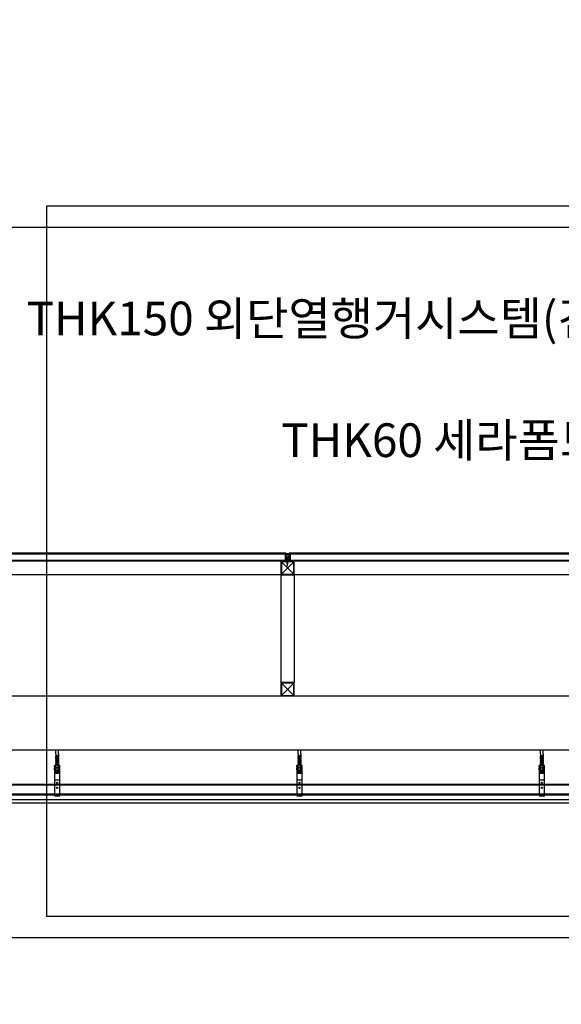
# Model space of a CAD drawing. Units: millimetres. Extents: x 2736105 to 4544255, y -225330 to 1212028.
# Drawn here: x 3364201 to 3366213, y -86853 to -83198 of the extents above; entities that cross this region are included whole.
import ezdxf
from ezdxf.enums import TextEntityAlignment as Align
from ezdxf.lldxf.tags import DXFTag
from ezdxf.xclip import XClip

# ---------------------------------------------------------------- set-up
doc = ezdxf.new("R2010")
doc.units = ezdxf.units.MM
doc.header["$LTSCALE"] = 200
doc.header["$XCLIPFRAME"] = 0
doc.layers.get('Defpoints').update_dxf_attribs({"color": 171})
for name, color, linetype in [('254', 254, 'Continuous'), ('ceil', 4, 'Continuous'), ('celing-sym', 8, 'Continuous'), ('CEN', 1, 'CEN'), ('COL', 2, 'Continuous'), ('HAT', 8, 'Continuous'), ('insul', 8, 'Continuous'), ('MARK', 4, 'Continuous'), ('PIPE', 1, 'Continuous'), ('SYM', 7, 'Continuous'), ('TEX', 3, 'Continuous'), ('WAL', 3, 'Continuous'), ('판넬', 40, 'Continuous')]:
    doc.layers.add(name, color=color, linetype=linetype)
doc.styles.add('돋움체', font='gulim.ttc')
tags = doc.linetypes.add('CEN', pattern=[35, 30, -2, 1, -2]).pattern_tags.tags
tags[10:11] = [DXFTag(74, 4), DXFTag(75, 0), DXFTag(340, '0'), DXFTag(46, 1.0), DXFTag(50, 0.0), DXFTag(44, 0.0), DXFTag(45, 0.0)]
tags[8:9] = [DXFTag(74, 4), DXFTag(75, 0), DXFTag(340, '0'), DXFTag(46, 1.0), DXFTag(50, 0.0), DXFTag(44, 0.0), DXFTag(45, 0.0)]
tags[6:7] = [DXFTag(74, 4), DXFTag(75, 0), DXFTag(340, '0'), DXFTag(46, 1.0), DXFTag(50, 0.0), DXFTag(44, 0.0), DXFTag(45, 0.0)]
tags[4:5] = [DXFTag(74, 4), DXFTag(75, 0), DXFTag(340, '0'), DXFTag(46, 1.0), DXFTag(50, 0.0), DXFTag(44, 0.0), DXFTag(45, 0.0)]
tags = doc.linetypes.add('CENTER', pattern=[65, 60, -2, 1, -2]).pattern_tags.tags
tags[10:11] = [DXFTag(74, 4), DXFTag(75, 0), DXFTag(340, '0'), DXFTag(46, 1.0), DXFTag(50, 0.0), DXFTag(44, 0.0), DXFTag(45, 0.0)]
tags[8:9] = [DXFTag(74, 4), DXFTag(75, 0), DXFTag(340, '0'), DXFTag(46, 1.0), DXFTag(50, 0.0), DXFTag(44, 0.0), DXFTag(45, 0.0)]
tags[6:7] = [DXFTag(74, 4), DXFTag(75, 0), DXFTag(340, '0'), DXFTag(46, 1.0), DXFTag(50, 0.0), DXFTag(44, 0.0), DXFTag(45, 0.0)]
tags[4:5] = [DXFTag(74, 4), DXFTag(75, 0), DXFTag(340, '0'), DXFTag(46, 1.0), DXFTag(50, 0.0), DXFTag(44, 0.0), DXFTag(45, 0.0)]
tags = doc.linetypes.add('DASH', pattern=[4.5, 3, -1.5]).pattern_tags.tags
tags[6:7] = [DXFTag(74, 4), DXFTag(75, 0), DXFTag(340, '0'), DXFTag(46, 1.0), DXFTag(50, 0.0), DXFTag(44, 0.0), DXFTag(45, 0.0)]
tags[4:5] = [DXFTag(74, 4), DXFTag(75, 0), DXFTag(340, '0'), DXFTag(46, 1.0), DXFTag(50, 0.0), DXFTag(44, 0.0), DXFTag(45, 0.0)]
tags = doc.linetypes.add('HIDDEN-1', pattern=[0.35, 0.25, -0.1]).pattern_tags.tags
tags[6:7] = [DXFTag(74, 4), DXFTag(75, 0), DXFTag(340, '0'), DXFTag(46, 1.0), DXFTag(50, 0.0), DXFTag(44, 0.0), DXFTag(45, 0.0)]
tags[4:5] = [DXFTag(74, 4), DXFTag(75, 0), DXFTag(340, '0'), DXFTag(46, 1.0), DXFTag(50, 0.0), DXFTag(44, 0.0), DXFTag(45, 0.0)]

# ---------------------------------------------------------------- blocks, each defined once
blk = doc.blocks.new('A$C16577416')
at = {"layer": '254'}
h = blk.add_hatch(color=252, dxfattribs=at)
h.dxf.hatch_style = 1
edge = h.paths.add_edge_path()
edge.add_line((-1725, -20402.6), (-1725, -4250))
edge.add_arc((-2075, -4250), 350, 0, 90)
edge.add_line((-2075, -3900), (-5425, -3900))
edge.add_arc((-5425, -4250), 350, 90, 180)
edge.add_line((-5775, -4250), (-5775, -21400))
edge.add_line((-5775, -21400), (-6225, -21400))
edge.add_line((-6225, -21400), (-6225, -1700))
edge.add_line((-6225, -1700), (18225, -1700))
edge.add_line((18225, -1700), (18225, -21400))
edge.add_line((18225, -21400), (17775, -21400))
edge.add_line((17775, -21400), (17775, -4250))
edge.add_arc((17425, -4250), 350, 0, 45)
edge.add_arc((17425, -4250), 350, 45, 90)
edge.add_line((17425, -3900), (14075, -3900))
edge.add_arc((14075, -4250), 350, 90, 180)
edge.add_line((13725, -4250), (13725, -20402.6))
edge.add_line((13725, -20402.6), (13275, -20342.3))
edge.add_line((13275, -20342.3), (13275, -4250))
edge.add_arc((12925, -4250), 350, 0, 90)
edge.add_line((12925, -3900), (9575, -3900))
edge.add_arc((9575, -4250), 350, 90, 180)
edge.add_line((9225, -4250), (9225, -17170))
edge.add_line((9225, -17170), (8775, -17170))
edge.add_line((8775, -17170), (8775, -4250))
edge.add_arc((8425, -4250), 350, 0.0001, 90)
edge.add_line((8425, -3900), (3575, -3900))
edge.add_arc((3575, -4250), 350, 90, 180)
edge.add_line((3225, -4250), (3225, -17200))
edge.add_line((3225, -17200), (3225, -17170))
edge.add_line((3225, -17170), (2775, -17170))
edge.add_line((2775, -17170), (2775, -4250))
edge.add_arc((2425, -4250), 350, 0, 90)
edge.add_line((2425, -3900), (-925, -3900))
edge.add_arc((-925, -4250), 350, 90, 180)
edge.add_line((-1275, -4250), (-1275, -20342.3))
edge.add_line((-1275, -20342.3), (-1725, -20402.6))
blk = doc.blocks.new('A$C40E65E3E')
at = {"layer": 'PIPE', "color": 9}
for p, q in [((2.3, 47.7), (47.7, 2.3)), ((2.3, 2.3), (47.7, 47.7))]:
    blk.add_line(p, q, dxfattribs=at)
at = {"layer": 'PIPE', "color": 7}
for points in [[(0, 50), (0, 0), (50, 0), (50, 50)], [(2.3, 47.7), (2.3, 2.3), (47.7, 2.3), (47.7, 47.7)]]:
    blk.add_lwpolyline(points, close=True, dxfattribs=at)
blk = doc.blocks.new('A$C35E07073')
at = {"layer": 'CEN', "linetype": 'CENTER'}
for p, q in [((0, 3), (27.7, 3)), ((6, 3.4), (5.6, 3)), ((6, 2.4), (5.6, 3)), ((5.6, 3), (7.3, 2.1)), ((7.3, 3.9), (18.7, 3.9)), ((7.3, 2.1), (18.7, 2.1)), ((7.9, 3.9), (8.5, 2.1)), ((8, 4.1), (8.8, 1.9)), ((8.3, 3.9), (8.8, 2.1)), ((8.8, 1.9), (8.5, 2.1)), ((8.8, 2.1), (8.8, 1.9)), ((8.9, 3.9), (9.5, 2.1)), ((9, 4.1), (9.8, 1.9)), ((9.3, 3.9), (9.8, 2.1)), ((9.8, 1.9), (9.5, 2.1)), ((9.8, 2.1), (9.8, 1.9)), ((9.9, 3.9), (10.5, 2.1)), ((10, 4.1), (10.7, 1.9)), ((10.2, 3.9), (10.8, 2.1)), ((10.7, 1.9), (10.5, 2.1)), ((10.8, 2.1), (10.7, 1.9)), ((10.8, 3.9), (11.4, 2.1)), ((11, 4.1), (11.7, 1.9)), ((11.2, 3.9), (11.7, 2.1)), ((11.7, 1.9), (11.4, 2.1)), ((11.7, 2.1), (11.7, 1.9)), ((11.8, 3.9), (12.4, 2.1)), ((11.9, 4.1), (12.7, 1.9)), ((12.2, 3.9), (12.7, 2.1)), ((12.7, 1.9), (12.4, 2.1)), ((12.7, 2.1), (12.7, 1.9)), ((12.8, 3.9), (13.4, 2.1)), ((12.9, 4.1), (13.6, 1.9)), ((13.1, 3.9), (13.7, 2.1)), ((13.6, 1.9), (13.4, 2.1)), ((13.7, 2.1), (13.6, 1.9)), ((13.8, 3.9), (14.3, 2.1)), ((13.9, 4.1), (14.6, 1.9)), ((14.1, 3.9), (14.7, 2.1)), ((14.6, 1.9), (14.3, 2.1)), ((14.7, 2.1), (14.6, 1.9)), ((14.7, 3.9), (15.3, 2.1)), ((14.8, 4.1), (15.6, 1.9)), ((15.1, 3.9), (15.6, 2.1)), ((15.6, 1.9), (15.3, 2.1)), ((15.6, 2.1), (15.6, 1.9)), ((15.7, 3.9), (16.3, 2.1)), ((15.8, 4.1), (16.6, 1.9)), ((16.1, 3.9), (16.6, 2.1)), ((16.6, 1.9), (16.3, 2.1)), ((16.6, 2.1), (16.6, 1.9)), ((16.7, 3.9), (17.3, 2.1)), ((16.8, 4.1), (17.5, 1.9)), ((17, 3.9), (17.6, 2.1)), ((17.5, 1.9), (17.3, 2.1)), ((17.6, 2.1), (17.5, 1.9)), ((17.6, 3.9), (18.2, 2.1)), ((17.8, 4.1), (18.5, 1.9)), ((18, 3.9), (18.5, 2.1)), ((18.5, 1.9), (18.2, 2.1)), ((18.5, 2.1), (18.5, 1.9)), ((18.6, 3.9), (19.2, 2.1)), ((18.7, 4.1), (19.5, 1.9)), ((18.7, 3.9), (20.3, 3.9)), ((18.7, 2.1), (20.3, 2.1)), ((19, 3.9), (19.5, 2.1)), ((19.5, 1.9), (19.2, 2.1)), ((19.5, 2.1), (19.5, 1.9)), ((20.3, 6), (20.8, 6)), ((20.3, 6), (20.3, 0)), ((20.3, 2.1), (20.3, 3.9)), ((20.3, 0), (20.8, 0)), ((20.8, 0), (20.8, 6))]:
    blk.add_line(p, q, dxfattribs=at)
for points in [[(8.3, 3.9), (8, 4.1), (7.9, 3.9)], [(9.3, 3.9), (9, 4.1), (8.9, 3.9)], [(10.2, 3.9), (10, 4.1), (9.9, 3.9)], [(11.2, 3.9), (11, 4.1), (10.8, 3.9)], [(12.2, 3.9), (11.9, 4.1), (11.8, 3.9)], [(13.1, 3.9), (12.9, 4.1), (12.8, 3.9)], [(14.1, 3.9), (13.9, 4.1), (13.8, 3.9)], [(15.1, 3.9), (14.8, 4.1), (14.7, 3.9)], [(16.1, 3.9), (15.8, 4.1), (15.7, 3.9)], [(17, 3.9), (16.8, 4.1), (16.7, 3.9)], [(18, 3.9), (17.8, 4.1), (17.6, 3.9)], [(19, 3.9), (18.7, 4.1), (18.6, 3.9)], [(21.3, 3.1), (21.1, 3.1), (21.1, 3)], [(21.3, 2.9), (21.1, 2.9), (21.1, 3)], [(21.4, 3.5), (21.4, 3.5), (21.4, 3.3)], [(21.4, 2.5), (21.4, 2.5), (21.4, 2.7)]]:
    blk.add_lwpolyline(points, dxfattribs=at)
for centre, radius, start, end in [((7.2, 2), 1.88, 87.1354, 130.5475), ((7.6, 7), 4.81, 250.6954, 266.2201), ((18.5, 2.8), 2.98, 3.0895, 39.2187), ((18.4, 3.2), 3.11, 321.6001, 356.5655), ((21.3, 3.3), 0.155, 272.3279, 2.6014), ((21.3, 2.7), 0.155, 357.3986, 87.6721)]:
    blk.add_arc(centre, radius, start, end, dxfattribs=at)

msp = doc.modelspace()

# ---------------------------------------------------------------- linework, layer by layer
at = {"layer": 'ceil'}
for p, q in [((3369969, -86094.6), (3362228, -86094.6)), ((3369969, -86106.6), (3362228, -86106.6))]:
    msp.add_line(p, q, dxfattribs=at)
at = {"layer": 'celing-sym'}
for p, q in [((3364335.7, -85923.2), (3364335.7, -85908.6)), ((3364335.7, -85923.2), (3364335.7, -85929.4)), ((3364344.7, -85925), (3364344.7, -85908.6)), ((3364344.7, -85923.2), (3364344.7, -85931.2)), ((3365235.7, -85923.2), (3365235.7, -85908.6)), ((3365235.7, -85923.2), (3365235.7, -85929.4)), ((3365244.7, -85925), (3365244.7, -85908.6)), ((3365244.7, -85923.2), (3365244.7, -85931.2)), ((3366135.7, -85923.2), (3366135.7, -85908.6)), ((3366135.7, -85923.2), (3366135.7, -85929.4)), ((3366144.7, -85925), (3366144.7, -85908.6)), ((3366144.7, -85923.2), (3366144.7, -85931.2)), ((3364335.7, -85929.4), (3364334.5, -85930.2)), ((3364335.7, -85931.5), (3364334.5, -85930.2)), ((3364345.5, -85932.4), (3364334.5, -85930.2)), ((3364335.7, -85931.5), (3364334.5, -85932.3)), ((3364345.5, -85934.5), (3364334.5, -85932.3)), ((3364335.7, -85933.5), (3364334.5, -85932.3)), ((3364335.7, -85933.5), (3364334.5, -85934.3)), ((3364345.5, -85936.5), (3364334.5, -85934.3)), ((3364335.7, -85935.6), (3364334.5, -85934.3)), ((3364335.7, -85935.6), (3364334.5, -85936.3)), ((3364345.5, -85938.5), (3364334.5, -85936.3)), ((3364335.7, -85937.6), (3364334.5, -85936.3)), ((3364335.7, -85937.6), (3364334.5, -85938.4)), ((3364345.5, -85940.6), (3364334.5, -85938.4)), ((3364335.7, -85939.6), (3364334.5, -85938.4)), ((3364335.7, -85939.6), (3364334.5, -85940.4)), ((3364345.5, -85942.6), (3364334.5, -85940.4)), ((3364335.7, -85941.7), (3364334.5, -85940.4)), ((3364335.7, -85941.7), (3364334.5, -85942.5)), ((3364345.5, -85944.7), (3364334.5, -85942.5)), ((3364335.7, -85943.7), (3364334.5, -85942.5)), ((3364335.7, -85943.7), (3364334.5, -85944.5)), ((3364345.5, -85946.7), (3364334.5, -85944.5)), ((3364335.7, -85945.8), (3364334.5, -85944.5)), ((3364335.7, -85945.8), (3364334.5, -85946.5)), ((3364345.5, -85948.7), (3364334.5, -85946.5)), ((3364335.7, -85947.8), (3364334.5, -85946.5)), ((3364335.7, -85947.8), (3364334.5, -85948.6)), ((3364345.5, -85950.8), (3364334.5, -85948.6)), ((3364335.7, -85949.8), (3364334.5, -85948.6)), ((3364335.7, -85949.8), (3364334.5, -85950.6)), ((3364345.5, -85952.8), (3364334.5, -85950.6)), ((3364335.7, -85951.9), (3364334.5, -85950.6)), ((3364335.7, -85951.9), (3364334.5, -85952.7)), ((3364345.5, -85954.8), (3364334.5, -85952.7)), ((3364335.7, -85953.9), (3364334.5, -85952.7)), ((3364335.7, -85953.9), (3364334.5, -85954.7)), ((3364345.5, -85956.9), (3364334.5, -85954.7)), ((3364335.7, -85956), (3364334.5, -85954.7)), ((3364335.7, -85956), (3364334.5, -85956.7)), ((3364345.5, -85958.9), (3364334.5, -85956.7)), ((3364335.7, -85958), (3364334.5, -85956.7)), ((3364335.7, -85958), (3364334.5, -85958.8)), ((3364345.5, -85961), (3364334.5, -85958.8)), ((3364335.7, -85960), (3364334.5, -85958.8)), ((3364335.7, -85960), (3364334.5, -85960.8)), ((3364345.5, -85963), (3364334.5, -85960.8)), ((3364335.7, -85962.1), (3364334.5, -85960.8)), ((3364345.5, -85932.4), (3364344.7, -85931.2)), ((3364345.5, -85932.4), (3364344.7, -85933.3)), ((3364345.5, -85934.5), (3364344.7, -85933.3)), ((3364345.5, -85934.5), (3364344.7, -85935.3)), ((3364345.5, -85936.5), (3364344.7, -85935.3)), ((3364345.5, -85936.5), (3364344.7, -85937.4)), ((3364345.5, -85938.5), (3364344.7, -85937.4)), ((3364345.5, -85938.5), (3364344.7, -85939.4)), ((3364345.5, -85940.6), (3364344.7, -85939.4)), ((3364345.5, -85940.6), (3364344.7, -85941.4)), ((3364345.5, -85942.6), (3364344.7, -85941.4)), ((3364345.5, -85942.6), (3364344.7, -85943.5)), ((3364345.5, -85944.7), (3364344.7, -85943.5)), ((3364345.5, -85944.7), (3364344.7, -85945.5)), ((3364345.5, -85946.7), (3364344.7, -85945.5)), ((3364345.5, -85946.7), (3364344.7, -85947.6)), ((3364345.5, -85948.7), (3364344.7, -85947.6)), ((3364345.5, -85948.7), (3364344.7, -85949.6)), ((3364345.5, -85950.8), (3364344.7, -85949.6)), ((3364345.5, -85950.8), (3364344.7, -85951.6)), ((3364345.5, -85952.8), (3364344.7, -85951.6)), ((3364345.5, -85952.8), (3364344.7, -85953.7)), ((3364345.5, -85954.8), (3364344.7, -85953.7)), ((3364345.5, -85954.8), (3364344.7, -85955.7)), ((3364345.5, -85956.9), (3364344.7, -85955.7)), ((3364345.5, -85956.9), (3364344.7, -85957.8)), ((3364345.5, -85958.9), (3364344.7, -85957.8)), ((3364345.5, -85958.9), (3364344.7, -85959.8)), ((3364345.5, -85961), (3364344.7, -85959.8)), ((3364345.5, -85961), (3364344.7, -85961.8)), ((3365235.7, -85929.4), (3365234.5, -85930.2)), ((3365235.7, -85931.5), (3365234.5, -85930.2)), ((3365245.5, -85932.4), (3365234.5, -85930.2)), ((3365235.7, -85931.5), (3365234.5, -85932.3)), ((3365245.5, -85934.5), (3365234.5, -85932.3)), ((3365235.7, -85933.5), (3365234.5, -85932.3)), ((3365235.7, -85933.5), (3365234.5, -85934.3)), ((3365245.5, -85936.5), (3365234.5, -85934.3)), ((3365235.7, -85935.6), (3365234.5, -85934.3)), ((3365235.7, -85935.6), (3365234.5, -85936.3)), ((3365245.5, -85938.5), (3365234.5, -85936.3)), ((3365235.7, -85937.6), (3365234.5, -85936.3)), ((3365235.7, -85937.6), (3365234.5, -85938.4)), ((3365245.5, -85940.6), (3365234.5, -85938.4)), ((3365235.7, -85939.6), (3365234.5, -85938.4)), ((3365235.7, -85939.6), (3365234.5, -85940.4)), ((3365245.5, -85942.6), (3365234.5, -85940.4)), ((3365235.7, -85941.7), (3365234.5, -85940.4)), ((3365235.7, -85941.7), (3365234.5, -85942.5)), ((3365245.5, -85944.7), (3365234.5, -85942.5)), ((3365235.7, -85943.7), (3365234.5, -85942.5)), ((3365235.7, -85943.7), (3365234.5, -85944.5)), ((3365245.5, -85946.7), (3365234.5, -85944.5)), ((3365235.7, -85945.8), (3365234.5, -85944.5)), ((3365235.7, -85945.8), (3365234.5, -85946.5)), ((3365245.5, -85948.7), (3365234.5, -85946.5)), ((3365235.7, -85947.8), (3365234.5, -85946.5)), ((3365235.7, -85947.8), (3365234.5, -85948.6)), ((3365245.5, -85950.8), (3365234.5, -85948.6)), ((3365235.7, -85949.8), (3365234.5, -85948.6)), ((3365235.7, -85949.8), (3365234.5, -85950.6)), ((3365245.5, -85952.8), (3365234.5, -85950.6)), ((3365235.7, -85951.9), (3365234.5, -85950.6)), ((3365235.7, -85951.9), (3365234.5, -85952.7)), ((3365245.5, -85954.8), (3365234.5, -85952.7)), ((3365235.7, -85953.9), (3365234.5, -85952.7)), ((3365235.7, -85953.9), (3365234.5, -85954.7)), ((3365245.5, -85956.9), (3365234.5, -85954.7)), ((3365235.7, -85956), (3365234.5, -85954.7)), ((3365235.7, -85956), (3365234.5, -85956.7)), ((3365245.5, -85958.9), (3365234.5, -85956.7)), ((3365235.7, -85958), (3365234.5, -85956.7)), ((3365235.7, -85958), (3365234.5, -85958.8)), ((3365245.5, -85961), (3365234.5, -85958.8)), ((3365235.7, -85960), (3365234.5, -85958.8)), ((3365235.7, -85960), (3365234.5, -85960.8)), ((3365245.5, -85963), (3365234.5, -85960.8)), ((3365235.7, -85962.1), (3365234.5, -85960.8)), ((3365245.5, -85932.4), (3365244.7, -85931.2)), ((3365245.5, -85932.4), (3365244.7, -85933.3)), ((3365245.5, -85934.5), (3365244.7, -85933.3)), ((3365245.5, -85934.5), (3365244.7, -85935.3)), ((3365245.5, -85936.5), (3365244.7, -85935.3)), ((3365245.5, -85936.5), (3365244.7, -85937.4)), ((3365245.5, -85938.5), (3365244.7, -85937.4)), ((3365245.5, -85938.5), (3365244.7, -85939.4)), ((3365245.5, -85940.6), (3365244.7, -85939.4)), ((3365245.5, -85940.6), (3365244.7, -85941.4)), ((3365245.5, -85942.6), (3365244.7, -85941.4)), ((3365245.5, -85942.6), (3365244.7, -85943.5)), ((3365245.5, -85944.7), (3365244.7, -85943.5)), ((3365245.5, -85944.7), (3365244.7, -85945.5)), ((3365245.5, -85946.7), (3365244.7, -85945.5)), ((3365245.5, -85946.7), (3365244.7, -85947.6)), ((3365245.5, -85948.7), (3365244.7, -85947.6)), ((3365245.5, -85948.7), (3365244.7, -85949.6)), ((3365245.5, -85950.8), (3365244.7, -85949.6)), ((3365245.5, -85950.8), (3365244.7, -85951.6)), ((3365245.5, -85952.8), (3365244.7, -85951.6)), ((3365245.5, -85952.8), (3365244.7, -85953.7)), ((3365245.5, -85954.8), (3365244.7, -85953.7)), ((3365245.5, -85954.8), (3365244.7, -85955.7)), ((3365245.5, -85956.9), (3365244.7, -85955.7)), ((3365245.5, -85956.9), (3365244.7, -85957.8)), ((3365245.5, -85958.9), (3365244.7, -85957.8)), ((3365245.5, -85958.9), (3365244.7, -85959.8)), ((3365245.5, -85961), (3365244.7, -85959.8)), ((3365245.5, -85961), (3365244.7, -85961.8)), ((3366135.7, -85929.4), (3366134.5, -85930.2)), ((3366135.7, -85931.5), (3366134.5, -85930.2)), ((3366145.5, -85932.4), (3366134.5, -85930.2)), ((3366135.7, -85931.5), (3366134.5, -85932.3)), ((3366145.5, -85934.5), (3366134.5, -85932.3)), ((3366135.7, -85933.5), (3366134.5, -85932.3)), ((3366135.7, -85933.5), (3366134.5, -85934.3)), ((3366145.5, -85936.5), (3366134.5, -85934.3)), ((3366135.7, -85935.6), (3366134.5, -85934.3)), ((3366135.7, -85935.6), (3366134.5, -85936.3)), ((3366145.5, -85938.5), (3366134.5, -85936.3)), ((3366135.7, -85937.6), (3366134.5, -85936.3)), ((3366135.7, -85937.6), (3366134.5, -85938.4)), ((3366145.5, -85940.6), (3366134.5, -85938.4)), ((3366135.7, -85939.6), (3366134.5, -85938.4)), ((3366135.7, -85939.6), (3366134.5, -85940.4)), ((3366145.5, -85942.6), (3366134.5, -85940.4)), ((3366135.7, -85941.7), (3366134.5, -85940.4)), ((3366135.7, -85941.7), (3366134.5, -85942.5)), ((3366145.5, -85944.7), (3366134.5, -85942.5)), ((3366135.7, -85943.7), (3366134.5, -85942.5)), ((3366135.7, -85943.7), (3366134.5, -85944.5)), ((3366145.5, -85946.7), (3366134.5, -85944.5)), ((3366135.7, -85945.8), (3366134.5, -85944.5)), ((3366135.7, -85945.8), (3366134.5, -85946.5)), ((3366145.5, -85948.7), (3366134.5, -85946.5)), ((3366135.7, -85947.8), (3366134.5, -85946.5)), ((3366135.7, -85947.8), (3366134.5, -85948.6)), ((3366145.5, -85950.8), (3366134.5, -85948.6)), ((3366135.7, -85949.8), (3366134.5, -85948.6)), ((3366135.7, -85949.8), (3366134.5, -85950.6)), ((3366145.5, -85952.8), (3366134.5, -85950.6)), ((3366135.7, -85951.9), (3366134.5, -85950.6)), ((3366135.7, -85951.9), (3366134.5, -85952.7)), ((3366145.5, -85954.8), (3366134.5, -85952.7)), ((3366135.7, -85953.9), (3366134.5, -85952.7)), ((3366135.7, -85953.9), (3366134.5, -85954.7)), ((3366145.5, -85956.9), (3366134.5, -85954.7)), ((3366135.7, -85956), (3366134.5, -85954.7)), ((3366135.7, -85956), (3366134.5, -85956.7)), ((3366145.5, -85958.9), (3366134.5, -85956.7)), ((3366135.7, -85958), (3366134.5, -85956.7)), ((3366135.7, -85958), (3366134.5, -85958.8)), ((3366145.5, -85961), (3366134.5, -85958.8)), ((3366135.7, -85960), (3366134.5, -85958.8)), ((3366135.7, -85960), (3366134.5, -85960.8)), ((3366145.5, -85963), (3366134.5, -85960.8)), ((3366135.7, -85962.1), (3366134.5, -85960.8)), ((3366145.5, -85932.4), (3366144.7, -85931.2)), ((3366145.5, -85932.4), (3366144.7, -85933.3)), ((3366145.5, -85934.5), (3366144.7, -85933.3)), ((3366145.5, -85934.5), (3366144.7, -85935.3)), ((3366145.5, -85936.5), (3366144.7, -85935.3)), ((3366145.5, -85936.5), (3366144.7, -85937.4)), ((3366145.5, -85938.5), (3366144.7, -85937.4)), ((3366145.5, -85938.5), (3366144.7, -85939.4)), ((3366145.5, -85940.6), (3366144.7, -85939.4)), ((3366145.5, -85940.6), (3366144.7, -85941.4)), ((3366145.5, -85942.6), (3366144.7, -85941.4)), ((3366145.5, -85942.6), (3366144.7, -85943.5)), ((3366145.5, -85944.7), (3366144.7, -85943.5)), ((3366145.5, -85944.7), (3366144.7, -85945.5)), ((3366145.5, -85946.7), (3366144.7, -85945.5)), ((3366145.5, -85946.7), (3366144.7, -85947.6)), ((3366145.5, -85948.7), (3366144.7, -85947.6)), ((3366145.5, -85948.7), (3366144.7, -85949.6)), ((3366145.5, -85950.8), (3366144.7, -85949.6)), ((3366145.5, -85950.8), (3366144.7, -85951.6)), ((3366145.5, -85952.8), (3366144.7, -85951.6)), ((3366145.5, -85952.8), (3366144.7, -85953.7)), ((3366145.5, -85954.8), (3366144.7, -85953.7)), ((3366145.5, -85954.8), (3366144.7, -85955.7)), ((3366145.5, -85956.9), (3366144.7, -85955.7)), ((3366145.5, -85956.9), (3366144.7, -85957.8)), ((3366145.5, -85958.9), (3366144.7, -85957.8)), ((3366145.5, -85958.9), (3366144.7, -85959.8)), ((3366145.5, -85961), (3366144.7, -85959.8)), ((3366145.5, -85961), (3366144.7, -85961.8)), ((3364335.7, -85962.1), (3364334.5, -85962.9)), ((3364345.5, -85965), (3364334.5, -85962.9)), ((3364335.7, -85964.1), (3364334.5, -85962.9)), ((3364335.7, -85964.1), (3364334.5, -85964.9)), ((3364340.3, -85966), (3364334.5, -85964.9)), ((3364335.6, -85966), (3364334.5, -85964.9)), ((3364335.7, -85984.5), (3364334.5, -85985.3)), ((3364345.5, -85987.5), (3364334.5, -85985.3)), ((3364335.7, -85986.5), (3364334.5, -85985.3)), ((3364335.7, -85986.5), (3364334.5, -85987.3)), ((3364345.5, -85989.5), (3364334.5, -85987.3)), ((3364335.7, -85988.6), (3364334.5, -85987.3)), ((3364335.7, -85988.6), (3364334.5, -85989.4)), ((3364345.5, -85991.6), (3364334.5, -85989.4)), ((3364335.7, -85990.6), (3364334.5, -85989.4)), ((3364335.7, -85990.6), (3364334.5, -85991.4)), ((3364345.5, -85993.6), (3364334.5, -85991.4)), ((3364335.7, -85992.7), (3364334.5, -85991.4)), ((3364335.7, -85992.7), (3364334.5, -85993.4)), ((3364345.5, -85995.6), (3364334.5, -85993.4)), ((3364335.7, -85994.7), (3364334.5, -85993.4)), ((3364335.7, -85984.5), (3364335.3, -85984)), ((3364335.7, -85994.7), (3364335.7, -85996.5)), ((3364344.7, -85996.5), (3364335.7, -85996.5)), ((3364345.5, -85985.4), (3364338.5, -85984)), ((3364345.5, -85963), (3364344.7, -85961.8)), ((3364345.5, -85963), (3364344.7, -85963.9)), ((3364345.5, -85965), (3364344.7, -85963.9)), ((3364345.5, -85965), (3364344.7, -85965.9)), ((3364344.7, -85984), (3364344.7, -85984.1)), ((3364344.7, -85984), (3364344.7, -85984.1)), ((3364344.9, -85984), (3364344.7, -85984.3)), ((3364345.5, -85985.4), (3364344.7, -85984.3)), ((3364345.5, -85985.4), (3364344.7, -85986.3)), ((3364345.5, -85987.5), (3364344.7, -85986.3)), ((3364345.5, -85987.5), (3364344.7, -85988.3)), ((3364345.5, -85989.5), (3364344.7, -85988.3)), ((3364345.5, -85989.5), (3364344.7, -85990.4)), ((3364345.5, -85991.6), (3364344.7, -85990.4)), ((3364345.5, -85991.6), (3364344.7, -85992.4)), ((3364345.5, -85993.6), (3364344.7, -85992.4)), ((3364345.5, -85993.6), (3364344.7, -85994.5)), ((3364345.5, -85995.6), (3364344.7, -85994.5)), ((3364345.5, -85995.6), (3364344.7, -85996.5)), ((3365235.7, -85962.1), (3365234.5, -85962.9)), ((3365245.5, -85965), (3365234.5, -85962.9)), ((3365235.7, -85964.1), (3365234.5, -85962.9)), ((3365235.7, -85964.1), (3365234.5, -85964.9)), ((3365240.3, -85966), (3365234.5, -85964.9)), ((3365235.6, -85966), (3365234.5, -85964.9)), ((3365235.7, -85984.5), (3365234.5, -85985.3)), ((3365245.5, -85987.5), (3365234.5, -85985.3)), ((3365235.7, -85986.5), (3365234.5, -85985.3)), ((3365235.7, -85986.5), (3365234.5, -85987.3)), ((3365245.5, -85989.5), (3365234.5, -85987.3)), ((3365235.7, -85988.6), (3365234.5, -85987.3)), ((3365235.7, -85988.6), (3365234.5, -85989.4)), ((3365245.5, -85991.6), (3365234.5, -85989.4)), ((3365235.7, -85990.6), (3365234.5, -85989.4)), ((3365235.7, -85990.6), (3365234.5, -85991.4)), ((3365245.5, -85993.6), (3365234.5, -85991.4)), ((3365235.7, -85992.7), (3365234.5, -85991.4)), ((3365235.7, -85992.7), (3365234.5, -85993.4)), ((3365245.5, -85995.6), (3365234.5, -85993.4)), ((3365235.7, -85994.7), (3365234.5, -85993.4)), ((3365235.7, -85984.5), (3365235.3, -85984)), ((3365235.7, -85994.7), (3365235.7, -85996.5)), ((3365244.7, -85996.5), (3365235.7, -85996.5)), ((3365245.5, -85985.4), (3365238.5, -85984)), ((3365245.5, -85963), (3365244.7, -85961.8)), ((3365245.5, -85963), (3365244.7, -85963.9)), ((3365245.5, -85965), (3365244.7, -85963.9)), ((3365245.5, -85965), (3365244.7, -85965.9)), ((3365244.7, -85984), (3365244.7, -85984.1)), ((3365244.7, -85984), (3365244.7, -85984.1)), ((3365244.9, -85984), (3365244.7, -85984.3)), ((3365245.5, -85985.4), (3365244.7, -85984.3)), ((3365245.5, -85985.4), (3365244.7, -85986.3)), ((3365245.5, -85987.5), (3365244.7, -85986.3)), ((3365245.5, -85987.5), (3365244.7, -85988.3)), ((3365245.5, -85989.5), (3365244.7, -85988.3)), ((3365245.5, -85989.5), (3365244.7, -85990.4)), ((3365245.5, -85991.6), (3365244.7, -85990.4)), ((3365245.5, -85991.6), (3365244.7, -85992.4)), ((3365245.5, -85993.6), (3365244.7, -85992.4)), ((3365245.5, -85993.6), (3365244.7, -85994.5)), ((3365245.5, -85995.6), (3365244.7, -85994.5)), ((3365245.5, -85995.6), (3365244.7, -85996.5)), ((3366135.7, -85962.1), (3366134.5, -85962.9)), ((3366145.5, -85965), (3366134.5, -85962.9)), ((3366135.7, -85964.1), (3366134.5, -85962.9)), ((3366135.7, -85964.1), (3366134.5, -85964.9)), ((3366140.3, -85966), (3366134.5, -85964.9)), ((3366135.6, -85966), (3366134.5, -85964.9)), ((3366135.7, -85984.5), (3366134.5, -85985.3)), ((3366145.5, -85987.5), (3366134.5, -85985.3)), ((3366135.7, -85986.5), (3366134.5, -85985.3)), ((3366135.7, -85986.5), (3366134.5, -85987.3)), ((3366145.5, -85989.5), (3366134.5, -85987.3)), ((3366135.7, -85988.6), (3366134.5, -85987.3)), ((3366135.7, -85988.6), (3366134.5, -85989.4)), ((3366145.5, -85991.6), (3366134.5, -85989.4)), ((3366135.7, -85990.6), (3366134.5, -85989.4)), ((3366135.7, -85990.6), (3366134.5, -85991.4)), ((3366145.5, -85993.6), (3366134.5, -85991.4)), ((3366135.7, -85992.7), (3366134.5, -85991.4)), ((3366135.7, -85992.7), (3366134.5, -85993.4)), ((3366145.5, -85995.6), (3366134.5, -85993.4)), ((3366135.7, -85994.7), (3366134.5, -85993.4)), ((3366135.7, -85984.5), (3366135.3, -85984)), ((3366135.7, -85994.7), (3366135.7, -85996.5)), ((3366144.7, -85996.5), (3366135.7, -85996.5)), ((3366145.5, -85985.4), (3366138.5, -85984)), ((3366145.5, -85963), (3366144.7, -85961.8)), ((3366145.5, -85963), (3366144.7, -85963.9)), ((3366145.5, -85965), (3366144.7, -85963.9)), ((3366145.5, -85965), (3366144.7, -85965.9)), ((3366144.7, -85984), (3366144.7, -85984.1)), ((3366144.7, -85984), (3366144.7, -85984.1)), ((3366144.9, -85984), (3366144.7, -85984.3)), ((3366145.5, -85985.4), (3366144.7, -85984.3)), ((3366145.5, -85985.4), (3366144.7, -85986.3)), ((3366145.5, -85987.5), (3366144.7, -85986.3)), ((3366145.5, -85987.5), (3366144.7, -85988.3)), ((3366145.5, -85989.5), (3366144.7, -85988.3)), ((3366145.5, -85989.5), (3366144.7, -85990.4)), ((3366145.5, -85991.6), (3366144.7, -85990.4)), ((3366145.5, -85991.6), (3366144.7, -85992.4)), ((3366145.5, -85993.6), (3366144.7, -85992.4)), ((3366145.5, -85993.6), (3366144.7, -85994.5)), ((3366145.5, -85995.6), (3366144.7, -85994.5)), ((3366145.5, -85995.6), (3366144.7, -85996.5)), ((3369950.2, -86037.4), (3362246.7, -86037.4)), ((3369950.2, -86039.4), (3362246.7, -86039.4)), ((3369950.2, -86073.4), (3362246.7, -86073.4)), ((3362246.7, -86075.4), (3369950.2, -86075.4))]:
    msp.add_line(p, q, dxfattribs=at)
at = {"layer": 'celing-sym', "color": 8}
for p, q in [((3364344.7, -85931.2), (3364335.7, -85929.4)), ((3364344.7, -85933.3), (3364335.7, -85931.5)), ((3364344.7, -85933.3), (3364335.7, -85931.5)), ((3364344.7, -85935.3), (3364335.7, -85933.5)), ((3364344.7, -85935.3), (3364335.7, -85933.5)), ((3364344.7, -85937.4), (3364335.7, -85935.6)), ((3364344.7, -85937.4), (3364335.7, -85935.6)), ((3364344.7, -85939.4), (3364335.7, -85937.6)), ((3364344.7, -85939.4), (3364335.7, -85937.6)), ((3364344.7, -85941.4), (3364335.7, -85939.6)), ((3364344.7, -85941.4), (3364335.7, -85939.6)), ((3364344.7, -85943.5), (3364335.7, -85941.7)), ((3364344.7, -85943.5), (3364335.7, -85941.7)), ((3364344.7, -85945.5), (3364335.7, -85943.7)), ((3364344.7, -85945.5), (3364335.7, -85943.7)), ((3364344.7, -85947.6), (3364335.7, -85945.8)), ((3364344.7, -85947.6), (3364335.7, -85945.8)), ((3364344.7, -85949.6), (3364335.7, -85947.8)), ((3364344.7, -85949.6), (3364335.7, -85947.8)), ((3364344.7, -85951.6), (3364335.7, -85949.8)), ((3364344.7, -85951.6), (3364335.7, -85949.8)), ((3364344.7, -85953.7), (3364335.7, -85951.9)), ((3364344.7, -85953.7), (3364335.7, -85951.9)), ((3364344.7, -85955.7), (3364335.7, -85953.9)), ((3364344.7, -85955.7), (3364335.7, -85953.9)), ((3364344.7, -85957.8), (3364335.7, -85956)), ((3364344.7, -85957.8), (3364335.7, -85956)), ((3364344.7, -85959.8), (3364335.7, -85958)), ((3364344.7, -85959.8), (3364335.7, -85958)), ((3364344.7, -85961.8), (3364335.7, -85960)), ((3364344.7, -85961.8), (3364335.7, -85960)), ((3365244.7, -85931.2), (3365235.7, -85929.4)), ((3365244.7, -85933.3), (3365235.7, -85931.5)), ((3365244.7, -85933.3), (3365235.7, -85931.5)), ((3365244.7, -85935.3), (3365235.7, -85933.5)), ((3365244.7, -85935.3), (3365235.7, -85933.5)), ((3365244.7, -85937.4), (3365235.7, -85935.6)), ((3365244.7, -85937.4), (3365235.7, -85935.6)), ((3365244.7, -85939.4), (3365235.7, -85937.6)), ((3365244.7, -85939.4), (3365235.7, -85937.6)), ((3365244.7, -85941.4), (3365235.7, -85939.6)), ((3365244.7, -85941.4), (3365235.7, -85939.6)), ((3365244.7, -85943.5), (3365235.7, -85941.7)), ((3365244.7, -85943.5), (3365235.7, -85941.7)), ((3365244.7, -85945.5), (3365235.7, -85943.7)), ((3365244.7, -85945.5), (3365235.7, -85943.7)), ((3365244.7, -85947.6), (3365235.7, -85945.8)), ((3365244.7, -85947.6), (3365235.7, -85945.8)), ((3365244.7, -85949.6), (3365235.7, -85947.8)), ((3365244.7, -85949.6), (3365235.7, -85947.8)), ((3365244.7, -85951.6), (3365235.7, -85949.8)), ((3365244.7, -85951.6), (3365235.7, -85949.8)), ((3365244.7, -85953.7), (3365235.7, -85951.9)), ((3365244.7, -85953.7), (3365235.7, -85951.9)), ((3365244.7, -85955.7), (3365235.7, -85953.9)), ((3365244.7, -85955.7), (3365235.7, -85953.9)), ((3365244.7, -85957.8), (3365235.7, -85956)), ((3365244.7, -85957.8), (3365235.7, -85956)), ((3365244.7, -85959.8), (3365235.7, -85958)), ((3365244.7, -85959.8), (3365235.7, -85958)), ((3365244.7, -85961.8), (3365235.7, -85960)), ((3365244.7, -85961.8), (3365235.7, -85960)), ((3366144.7, -85931.2), (3366135.7, -85929.4)), ((3366144.7, -85933.3), (3366135.7, -85931.5)), ((3366144.7, -85933.3), (3366135.7, -85931.5)), ((3366144.7, -85935.3), (3366135.7, -85933.5)), ((3366144.7, -85935.3), (3366135.7, -85933.5)), ((3366144.7, -85937.4), (3366135.7, -85935.6)), ((3366144.7, -85937.4), (3366135.7, -85935.6)), ((3366144.7, -85939.4), (3366135.7, -85937.6)), ((3366144.7, -85939.4), (3366135.7, -85937.6)), ((3366144.7, -85941.4), (3366135.7, -85939.6)), ((3366144.7, -85941.4), (3366135.7, -85939.6)), ((3366144.7, -85943.5), (3366135.7, -85941.7)), ((3366144.7, -85943.5), (3366135.7, -85941.7)), ((3366144.7, -85945.5), (3366135.7, -85943.7)), ((3366144.7, -85945.5), (3366135.7, -85943.7)), ((3366144.7, -85947.6), (3366135.7, -85945.8)), ((3366144.7, -85947.6), (3366135.7, -85945.8)), ((3366144.7, -85949.6), (3366135.7, -85947.8)), ((3366144.7, -85949.6), (3366135.7, -85947.8)), ((3366144.7, -85951.6), (3366135.7, -85949.8)), ((3366144.7, -85951.6), (3366135.7, -85949.8)), ((3366144.7, -85953.7), (3366135.7, -85951.9)), ((3366144.7, -85953.7), (3366135.7, -85951.9)), ((3366144.7, -85955.7), (3366135.7, -85953.9)), ((3366144.7, -85955.7), (3366135.7, -85953.9)), ((3366144.7, -85957.8), (3366135.7, -85956)), ((3366144.7, -85957.8), (3366135.7, -85956)), ((3366144.7, -85959.8), (3366135.7, -85958)), ((3366144.7, -85959.8), (3366135.7, -85958)), ((3366144.7, -85961.8), (3366135.7, -85960)), ((3366144.7, -85961.8), (3366135.7, -85960)), ((3364344.7, -85963.9), (3364335.7, -85962.1)), ((3364344.7, -85963.9), (3364335.7, -85962.1)), ((3364344.7, -85965.9), (3364335.7, -85964.1)), ((3364344.7, -85965.9), (3364335.7, -85964.1)), ((3364344.7, -85986.3), (3364335.7, -85984.5)), ((3364344.7, -85986.3), (3364335.7, -85984.5)), ((3364344.7, -85988.3), (3364335.7, -85986.5)), ((3364344.7, -85988.3), (3364335.7, -85986.5)), ((3364344.7, -85990.4), (3364335.7, -85988.6)), ((3364344.7, -85990.4), (3364335.7, -85988.6)), ((3364344.7, -85992.4), (3364335.7, -85990.6)), ((3364344.7, -85992.4), (3364335.7, -85990.6)), ((3364344.7, -85994.5), (3364335.7, -85992.7)), ((3364344.7, -85994.5), (3364335.7, -85992.7)), ((3364344.7, -85996.5), (3364335.7, -85994.7)), ((3364344.7, -85996.5), (3364335.7, -85994.7)), ((3364344.7, -85984.3), (3364343.6, -85984)), ((3364344.7, -85984.3), (3364343.6, -85984)), ((3364344.7, -85984.1), (3364344.6, -85984)), ((3364344.7, -85984.1), (3364344.6, -85984)), ((3365244.7, -85963.9), (3365235.7, -85962.1)), ((3365244.7, -85963.9), (3365235.7, -85962.1)), ((3365244.7, -85965.9), (3365235.7, -85964.1)), ((3365244.7, -85965.9), (3365235.7, -85964.1)), ((3365244.7, -85986.3), (3365235.7, -85984.5)), ((3365244.7, -85986.3), (3365235.7, -85984.5)), ((3365244.7, -85988.3), (3365235.7, -85986.5)), ((3365244.7, -85988.3), (3365235.7, -85986.5)), ((3365244.7, -85990.4), (3365235.7, -85988.6)), ((3365244.7, -85990.4), (3365235.7, -85988.6)), ((3365244.7, -85992.4), (3365235.7, -85990.6)), ((3365244.7, -85992.4), (3365235.7, -85990.6)), ((3365244.7, -85994.5), (3365235.7, -85992.7)), ((3365244.7, -85994.5), (3365235.7, -85992.7)), ((3365244.7, -85996.5), (3365235.7, -85994.7)), ((3365244.7, -85996.5), (3365235.7, -85994.7)), ((3365244.7, -85984.3), (3365243.6, -85984)), ((3365244.7, -85984.3), (3365243.6, -85984)), ((3365244.7, -85984.1), (3365244.6, -85984)), ((3365244.7, -85984.1), (3365244.6, -85984)), ((3366144.7, -85963.9), (3366135.7, -85962.1)), ((3366144.7, -85963.9), (3366135.7, -85962.1)), ((3366144.7, -85965.9), (3366135.7, -85964.1)), ((3366144.7, -85965.9), (3366135.7, -85964.1)), ((3366144.7, -85986.3), (3366135.7, -85984.5)), ((3366144.7, -85986.3), (3366135.7, -85984.5)), ((3366144.7, -85988.3), (3366135.7, -85986.5)), ((3366144.7, -85988.3), (3366135.7, -85986.5)), ((3366144.7, -85990.4), (3366135.7, -85988.6)), ((3366144.7, -85990.4), (3366135.7, -85988.6)), ((3366144.7, -85992.4), (3366135.7, -85990.6)), ((3366144.7, -85992.4), (3366135.7, -85990.6)), ((3366144.7, -85994.5), (3366135.7, -85992.7)), ((3366144.7, -85994.5), (3366135.7, -85992.7)), ((3366144.7, -85996.5), (3366135.7, -85994.7)), ((3366144.7, -85996.5), (3366135.7, -85994.7)), ((3366144.7, -85984.3), (3366143.6, -85984)), ((3366144.7, -85984.3), (3366143.6, -85984)), ((3366144.7, -85984.1), (3366144.6, -85984)), ((3366144.7, -85984.1), (3366144.6, -85984))]:
    msp.add_line(p, q, dxfattribs=at)
at = {"layer": 'celing-sym', "linetype": 'Continuous'}
for p, q in [((3364330.2, -85973.2), (3364330.2, -85966.9)), ((3364332.7, -85966), (3364347.7, -85966)), ((3364335.2, -85984), (3364332.7, -85984)), ((3364335.2, -85973.2), (3364335.2, -85966.9)), ((3364335.2, -85983.2), (3364335.2, -85976.9)), ((3364345.2, -85984), (3364335.2, -85984)), ((3364345.2, -85973.2), (3364345.2, -85966.9)), ((3364345.2, -85983.2), (3364345.2, -85976.9)), ((3364347.7, -85984), (3364345.2, -85984)), ((3364350.2, -85973.2), (3364350.2, -85966.9)), ((3364350.2, -85983.2), (3364350.2, -85976.9)), ((3365230.2, -85973.2), (3365230.2, -85966.9)), ((3365232.7, -85966), (3365247.7, -85966)), ((3365235.2, -85984), (3365232.7, -85984)), ((3365235.2, -85973.2), (3365235.2, -85966.9)), ((3365235.2, -85983.2), (3365235.2, -85976.9)), ((3365245.2, -85984), (3365235.2, -85984)), ((3365245.2, -85973.2), (3365245.2, -85966.9)), ((3365245.2, -85983.2), (3365245.2, -85976.9)), ((3365247.7, -85984), (3365245.2, -85984)), ((3365250.2, -85973.2), (3365250.2, -85966.9)), ((3365250.2, -85983.2), (3365250.2, -85976.9)), ((3366130.2, -85973.2), (3366130.2, -85966.9)), ((3366132.7, -85966), (3366147.7, -85966)), ((3366135.2, -85984), (3366132.7, -85984)), ((3366135.2, -85973.2), (3366135.2, -85966.9)), ((3366135.2, -85983.2), (3366135.2, -85976.9)), ((3366145.2, -85984), (3366135.2, -85984)), ((3366145.2, -85973.2), (3366145.2, -85966.9)), ((3366145.2, -85983.2), (3366145.2, -85976.9)), ((3366147.7, -85984), (3366145.2, -85984)), ((3366150.2, -85973.2), (3366150.2, -85966.9)), ((3366150.2, -85983.2), (3366150.2, -85976.9))]:
    msp.add_line(p, q, dxfattribs=at)
at = {"layer": 'celing-sym', "color": 9, "linetype": 'Continuous'}
for p, q in [((3364330.2, -85983.2), (3364330.2, -85976.9)), ((3365230.2, -85983.2), (3365230.2, -85976.9)), ((3366130.2, -85983.2), (3366130.2, -85976.9))]:
    msp.add_line(p, q, dxfattribs=at)
at = {"layer": 'celing-sym'}
for points in [[(3364350.2, -85974), (3364330.2, -85974), (3364330.2, -86079), (3364350.2, -86079), (3364350.2, -85974)], [(3364350.2, -85976), (3364330.2, -85976)], [(3365250.2, -85974), (3365230.2, -85974), (3365230.2, -86079), (3365250.2, -86079), (3365250.2, -85974)], [(3365250.2, -85976), (3365230.2, -85976)], [(3366150.2, -85974), (3366130.2, -85974), (3366130.2, -86079), (3366150.2, -86079), (3366150.2, -85974)], [(3366150.2, -85976), (3366130.2, -85976)], [(3364350.2, -86020.9), (3364330.2, -86020.9)], [(3365250.2, -86020.9), (3365230.2, -86020.9)], [(3366150.2, -86020.9), (3366130.2, -86020.9)]]:
    msp.add_lwpolyline(points, dxfattribs=at)
for centre in [(3364340.2, -86031.5), (3365240.2, -86031.5), (3366140.2, -86031.5), (3364340.2, -86049.8), (3365240.2, -86049.8), (3366140.2, -86049.8)]:
    msp.add_circle(centre, 2.5, dxfattribs=at)
at = {"layer": 'celing-sym', "linetype": 'Continuous'}
for centre, radius, start, end in [((3364332.7, -85970.1), 4.07, 52.1211, 127.8789), ((3364332.7, -85970), 4, 231.3178, 308.6822), ((3364332.7, -85980.1), 4.07, 52.1211, 127.8789), ((3364332.7, -85980), 4, 231.3178, 308.6822), ((3364340.2, -85981), 15, 70.5288, 109.4712), ((3364340.2, -85959), 15, 250.5288, 289.4712), ((3364340.2, -85991), 15, 70.5288, 109.4712), ((3364340.2, -85969), 15, 250.5288, 289.4712), ((3364347.7, -85970.1), 4.07, 52.1211, 127.8789), ((3364347.7, -85970), 4, 231.3178, 308.6822), ((3364347.7, -85980.1), 4.07, 52.1211, 127.8789), ((3364347.7, -85980), 4, 231.3178, 308.6822), ((3365232.7, -85970.1), 4.07, 52.1211, 127.8789), ((3365232.7, -85970), 4, 231.3178, 308.6822), ((3365232.7, -85980.1), 4.07, 52.1211, 127.8789), ((3365232.7, -85980), 4, 231.3178, 308.6822), ((3365240.2, -85981), 15, 70.5288, 109.4712), ((3365240.2, -85959), 15, 250.5288, 289.4712), ((3365240.2, -85991), 15, 70.5288, 109.4712), ((3365240.2, -85969), 15, 250.5288, 289.4712), ((3365247.7, -85970.1), 4.07, 52.1211, 127.8789), ((3365247.7, -85970), 4, 231.3178, 308.6822), ((3365247.7, -85980.1), 4.07, 52.1211, 127.8789), ((3365247.7, -85980), 4, 231.3178, 308.6822), ((3366132.7, -85970.1), 4.07, 52.1211, 127.8789), ((3366132.7, -85970), 4, 231.3178, 308.6822), ((3366132.7, -85980.1), 4.07, 52.1211, 127.8789), ((3366132.7, -85980), 4, 231.3178, 308.6822), ((3366140.2, -85981), 15, 70.5288, 109.4712), ((3366140.2, -85959), 15, 250.5288, 289.4712), ((3366140.2, -85991), 15, 70.5288, 109.4712), ((3366140.2, -85969), 15, 250.5288, 289.4712), ((3366147.7, -85970.1), 4.07, 52.1211, 127.8789), ((3366147.7, -85970), 4, 231.3178, 308.6822), ((3366147.7, -85980.1), 4.07, 52.1211, 127.8789), ((3366147.7, -85980), 4, 231.3178, 308.6822)]:
    msp.add_arc(centre, radius, start, end, dxfattribs=at)
at = {"layer": 'CEN'}
msp.add_line((3372146, -85208.6), (3361446, -85208.6), dxfattribs=at)
at = {"layer": 'COL'}
for p, q in [((3362858.1, -85708.6), (3367521, -85708.6)), ((3362846, -85908.6), (3367921, -85908.6))]:
    msp.add_line(p, q, dxfattribs=at)
at = {"layer": 'Defpoints'}
msp.add_lwpolyline([(3364302.2, -83889), (3368436.6, -83889), (3368436.6, -86527.6), (3364302.2, -86527.6)], close=True, dxfattribs=at)
at = {"layer": 'insul'}
for radius, start, end in [(19.5, 252.0798, 287.9202), (20.5, 252.9814, 287.0186)]:
    msp.add_arc((3365196, -85161.1), radius, start, end, dxfattribs=at)
at = {"layer": 'MARK'}
msp.add_circle((3358398.3, 51344.3), 276674.8, dxfattribs=at)
at = {"layer": 'PIPE'}
for p, q in [((3365171, -85208.6), (3362921, -85208.6)), ((3366321, -85208.6), (3365221, -85208.6)), ((3365171, -85258.6), (3362921, -85258.6)), ((3365171, -85258.6), (3365171, -85658.6)), ((3365221, -85258.6), (3365221, -85658.6)), ((3366321, -85258.6), (3365221, -85258.6))]:
    msp.add_line(p, q, dxfattribs=at)
at = {"layer": 'SYM', "linetype": 'DASH'}
msp.add_lwpolyline([(3362235.8, -83967.9), (3368192.9, -83967.9, -0.414214), (3368692.9, -84467.9), (3368692.9, -86106.4, -0.414214), (3368192.9, -86606.4), (3362235.8, -86606.4, -0.414214), (3361735.8, -86106.4), (3361735.8, -84467.9, -0.414214)], format="xyb", close=True, dxfattribs=at)
at = {"layer": 'WAL', "color": 251, "linetype": 'HIDDEN-1', "ltscale": 0.5}
msp.add_lwpolyline([(3367506, -85205.6), (3362173, -85205.6), (3362173, -85228.6)], dxfattribs=at)
at = {"layer": '판넬', "color": 6}
for p, q in [((3365190, -85178.6), (3364052, -85178.6)), ((3365187, -85181.6), (3364055, -85181.6)), ((3365187, -85181.6), (3365187, -85208.6)), ((3365190, -85205.6), (3365190, -85178.6)), ((3366340, -85178.6), (3365202, -85178.6)), ((3365202, -85202.6), (3365202, -85178.6)), ((3366337, -85181.6), (3365205, -85181.6)), ((3365205, -85181.6), (3365205, -85205.6)), ((3365187, -85208.6), (3365202, -85208.6)), ((3365190, -85205.6), (3365190, -85202.6)), ((3365190, -85202.6), (3365202, -85202.6)), ((3365202, -85205.6), (3365190, -85205.6)), ((3365205, -85205.6), (3365190, -85205.6)), ((3365202, -85208.6), (3365202, -85205.6))]:
    msp.add_line(p, q, dxfattribs=at)
msp.add_arc((3365196, -85161.1), 18.5, 251.0754, 288.9246, dxfattribs=at)
for centre in [(3365196, -85189.2), (3365196, -85197.2)]:
    msp.add_ellipse(centre, major_axis=(6, 0), ratio=0.666667, dxfattribs=at)

# ---------------------------------------------------------------- block references
at = {"extrusion": (0, 0, -1), "xscale": -1.209999999962747, "yscale": 1.209999999962747, "zscale": -1.21, "rotation": 270}
msp.add_blockref('A$C35E07073', (-3365199.6, -85227.2), dxfattribs=at)
at = {"layer": 'HAT'}
ref = msp.add_blockref('A$C16577416', (3347246, -68008.6), dxfattribs=at)
XClip(ref).set_block_clipping_path([(0, -21999.9999999999), (12000, 0)])
at = {"layer": 'PIPE', "color": 7}
for p in [(3365171, -85258.6), (3365171, -85708.6)]:
    msp.add_blockref('A$C40E65E3E', p, dxfattribs=at)

# ---------------------------------------------------------------- texts
at = {"layer": 'TEX', "style": '돋움체'}
for s, p in [('THK150 외단열행거시스템(건식/신설)', (3366950.2, -84307.3)), ('THK60 세라폼보드(신설)', (3366950.2, -84759.1))]:
    msp.add_text(s, height=125, dxfattribs=at).set_placement(p, align=Align.MIDDLE_RIGHT)

doc.saveas('drawing.dxf')
